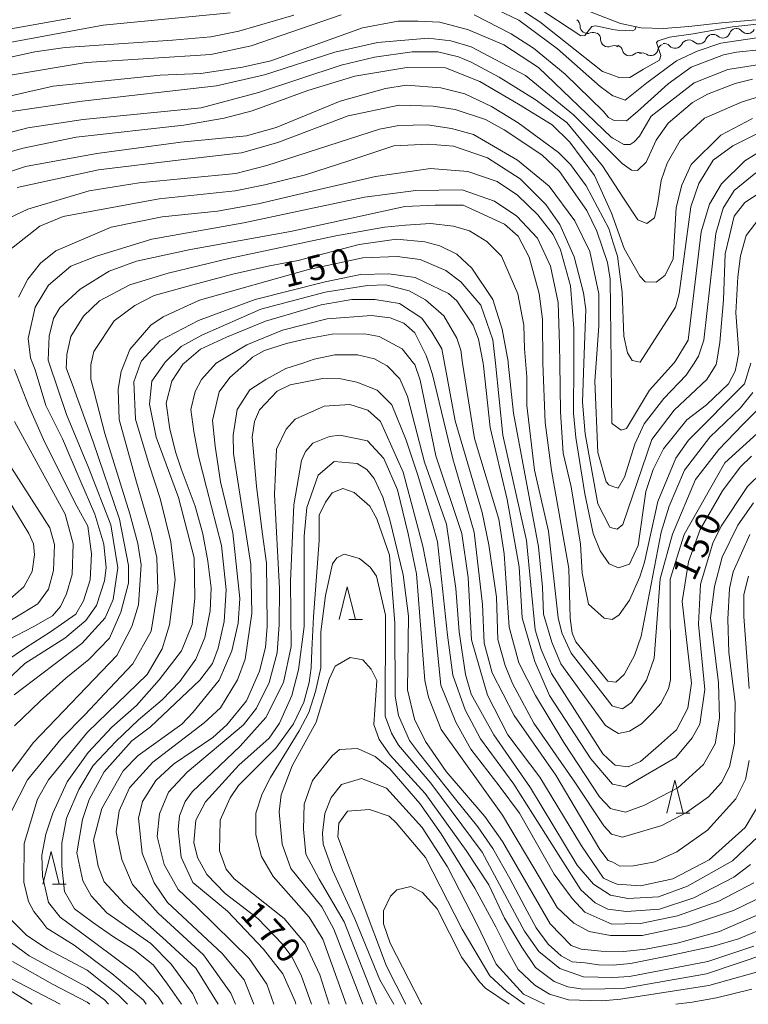
# Model space of a CAD drawing. Units: millimetres. Extents: x -72000 to -70000, y 28500 to 30000.
# Drawn here: x -70359 to -70248, y 28500 to 28650 of the extents above; entities that cross this region are included whole.
import ezdxf

# ---------------------------------------------------------------- set-up
doc = ezdxf.new("R2010")
doc.units = ezdxf.units.MM
for name, color, linetype, lineweight in [('210100_道路縁（街区線）', 7, 'Continuous', 15), ('510200_一条河川、細流', 7, 'Continuous', 15), ('633200_針葉樹林', 7, 'Continuous', 9), ('710100_等高線（計曲線）', 7, 'Continuous', 20), ('710200_等高線（主曲線）', 7, 'Continuous', 9), ('731207_図化機測定による標高点（注記）', 7, 'Continuous', 20)]:
    doc.layers.add(name, color=color, linetype=linetype, lineweight=lineweight)
doc.styles.add('Style-WORKING', font='txt')

msp = doc.modelspace()

# ---------------------------------------------------------------- linework, layer by layer
at = {"layer": '210100_道路縁（街区線）', "flags": 128}
msp.add_lwpolyline([(-70272.48, 28651.34), (-70267.13, 28649.28), (-70263.96, 28648.62), (-70260.56, 28648.51), (-70256.71, 28648.81), (-70251.73, 28649.37), (-70246.51, 28649.84)], dxfattribs=at)
at = {"layer": '510200_一条河川、細流', "extrusion": (0, 0, -1)}
for centre, start, end in [((70274.4, 28648.92), 124.5578, 180.7281), ((70249.49, 28647.38), 82.9063, 139.0767), ((70271.31, 28646.8), 68.3874, 124.5578), ((70271.27, 28646.83), 123.0289, 179.1992), ((70253.06, 28646.47), 21.2481, 77.4184), ((70253.04, 28646.48), 75.2089, 131.3793), ((70249.42, 28647.44), 19.0386, 75.2089), ((70268.13, 28644.78), 66.8585, 123.0289), ((70267.9, 28644.88), 108.0919, 164.2622), ((70260.31, 28645.05), 12.0584, 68.2287), ((70260.49, 28645.13), 82.1709, 138.3413), ((70256.77, 28645.64), 26.0006, 82.1709), ((70256.72, 28645.65), 77.4184, 133.5888), ((70264.34, 28643.72), 51.9215, 108.0919), ((70263.79, 28643.66), 68.2287, 124.3991)]:
    msp.add_arc(centre, 1.13, start, end, dxfattribs=at)
at = {"layer": '510200_一条河川、細流'}
for centre, start, end in [((-70272.14, 28648.89), 179.3226, 291.5619), ((-70251.55, 28648.18), 228.6715, 340.9107), ((-70247.79, 28648.86), 220.9741, 333.2133), ((-70269.02, 28646.86), 180.8515, 293.0907), ((-70258.8, 28646.63), 221.7095, 333.9487), ((-70255.17, 28647.29), 226.4619, 338.7012), ((-70265.73, 28645.49), 195.7885, 308.0277), ((-70262.52, 28645.52), 235.6517, 347.8909)]:
    msp.add_arc(centre, 1.13, start, end, dxfattribs=at)
at = {"layer": '633200_針葉樹林'}
for p, q in [((-70308.5, 28558.55), (-70306.42, 28558.55)), ((-70258.63, 28529.09), (-70256.55, 28529.09)), ((-70353.6, 28518.26), (-70351.52, 28518.26))]:
    msp.add_line(p, q, dxfattribs=at)
at = {"layer": '633200_針葉樹林', "flags": 128}
for points in [[(-70309.96, 28558.55), (-70308.71, 28563.55), (-70307.46, 28558.55)], [(-70260.09, 28529.09), (-70258.84, 28534.09), (-70257.59, 28529.09)], [(-70355.06, 28518.26), (-70353.81, 28523.26), (-70352.56, 28518.26)]]:
    msp.add_lwpolyline(points, dxfattribs=at)
at = {"layer": '710100_等高線（計曲線）', "flags": 128}
for points in [[(-70245.36, 28647.22), (-70251.83, 28646.28), (-70255.47, 28645.04), (-70258.61, 28643.59), (-70263.13, 28640.23), (-70266.41, 28637.61), (-70268.24, 28638.24), (-70268.27, 28638.26), (-70270.23, 28639.66), (-70276.69, 28645.44), (-70282.58, 28649.79), (-70289.27, 28653.05)], [(-70316.83, 28650.53), (-70325.22, 28648.12), (-70329.51, 28647.23), (-70335.3, 28646.73), (-70351.66, 28645.64), (-70356.26, 28644.98), (-70363.49, 28643.37)], [(-70362.06, 28629.2), (-70358.08, 28630.28), (-70349.97, 28631.96), (-70333.59, 28633.79), (-70327.48, 28634.84), (-70323.19, 28635.97), (-70314.71, 28639.1), (-70307.57, 28641.27), (-70299.63, 28642.57), (-70293.75, 28642.51), (-70288.55, 28640.46), (-70282.65, 28637.01), (-70277.52, 28633.83), (-70274.81, 28631.22), (-70271.06, 28626.15), (-70268.42, 28620.28), (-70268.27, 28619.87), (-70266.57, 28615.04), (-70264.17, 28610.84), (-70263.37, 28609.97), (-70261.71, 28609.9), (-70260.36, 28610.93), (-70259.1, 28613.4), (-70258.65, 28621.27), (-70257.79, 28624.69), (-70256.37, 28627.79), (-70251.86, 28632.26), (-70247.02, 28634.82)], [(-70246.02, 28619.57), (-70247.99, 28617.02), (-70248.85, 28613.92), (-70249.24, 28610.74), (-70249.54, 28605.25), (-70249.12, 28599.22), (-70249.43, 28597.6), (-70249.67, 28596.36), (-70250.69, 28594.44), (-70254.01, 28591.25), (-70257.02, 28588.94), (-70260.58, 28584.56), (-70262.16, 28581.37), (-70263.26, 28578.03), (-70264.42, 28569.84), (-70265.76, 28566.98), (-70267.43, 28566.41), (-70268.27, 28566.79), (-70268.86, 28567.04), (-70270.22, 28569.03), (-70271.26, 28571.64), (-70272.55, 28577.68), (-70273.93, 28586.25), (-70274.26, 28589.99), (-70274.24, 28597.6), (-70274.23, 28602.86), (-70274.73, 28609.37), (-70276.26, 28614.85), (-70277.38, 28617.15), (-70279.69, 28620.16), (-70282.8, 28623.17), (-70285.91, 28625.23), (-70290.35, 28626.76), (-70296.02, 28627.22), (-70304.44, 28626), (-70313.01, 28624.01), (-70322.27, 28621.83), (-70328.46, 28620.7), (-70336.87, 28619.87), (-70344.65, 28618.25), (-70353.06, 28614.65), (-70355.43, 28612.81), (-70357.33, 28610.34), (-70358.75, 28607.63)], [(-70361.19, 28526.7), (-70357.38, 28534.14), (-70352.31, 28540.36), (-70348.6, 28544.11), (-70344.9, 28548.07), (-70341.37, 28551.82), (-70338.55, 28556.78), (-70337.54, 28563.06), (-70337.72, 28567.98), (-70338.61, 28572.03), (-70340.8, 28579.45), (-70343.44, 28589.02), (-70343.61, 28593.63), (-70343.14, 28596.33), (-70342.64, 28597.6), (-70341.81, 28599.67), (-70338.64, 28603.34), (-70336.74, 28604.61), (-70331.19, 28607.18), (-70314.61, 28611.85), (-70306.36, 28613.63), (-70301.11, 28613.8), (-70297.62, 28613.34), (-70293.72, 28611.69), (-70291.41, 28609.95), (-70288.38, 28606.38), (-70286.53, 28601.14), (-70286.17, 28597.6), (-70285.05, 28586.61), (-70281.42, 28570.57), (-70280.1, 28556.99), (-70279.22, 28553.98), (-70277.62, 28550.33), (-70269.79, 28538.12), (-70268.27, 28536.68), (-70267.95, 28536.38), (-70265.97, 28536.15), (-70264.06, 28536.95), (-70261.32, 28539.35), (-70258.59, 28541.77), (-70256.87, 28545.08), (-70256.32, 28548.9), (-70257.72, 28561.29), (-70256.79, 28567.33), (-70254.98, 28572.26), (-70251.59, 28578.15), (-70248.9, 28581.74), (-70247.16, 28583.41)], [(-70245.61, 28531.17), (-70248.15, 28526.89), (-70253.61, 28521.97), (-70259.16, 28519.09), (-70264.08, 28518.04), (-70267.65, 28518.27), (-70268.27, 28518.55), (-70269.72, 28519.21), (-70273.07, 28524.12), (-70279.39, 28534.57), (-70284.25, 28541.01), (-70287.37, 28547.03), (-70289.78, 28555.45), (-70290.3, 28564.98), (-70291.27, 28571.65), (-70295.21, 28583.48), (-70297.63, 28594.99), (-70298.43, 28597.37), (-70298.62, 28597.6), (-70300.35, 28599.74), (-70303.85, 28601.64), (-70306.07, 28602.03), (-70311, 28602.01), (-70314.92, 28601.3), (-70317.99, 28600.57), (-70321.31, 28599.51), (-70323.14, 28598.47), (-70324.11, 28597.6), (-70326.6, 28595.4), (-70328.2, 28593.21), (-70329.22, 28588.84), (-70328.81, 28584.94), (-70327.99, 28579.54), (-70326.14, 28571.76), (-70325.07, 28561.75), (-70325.3, 28558.02), (-70326.31, 28553.8), (-70328.2, 28549.35), (-70332.24, 28544.41), (-70333.9, 28542.65), (-70340.55, 28537.86), (-70342.85, 28535.55), (-70346.08, 28529.82), (-70347.35, 28524.97), (-70346.66, 28521.01), (-70345.73, 28518.65), (-70342.62, 28515.29), (-70336.83, 28510.17), (-70331.78, 28505.5), (-70328.35, 28500)], [(-70359.35, 28596.61), (-70357.25, 28591.13), (-70354.75, 28585.49), (-70349.91, 28575.83), (-70348.22, 28572.79), (-70347.65, 28568.58), (-70347.87, 28564.61), (-70348.88, 28561.39), (-70350.06, 28559.4), (-70353.89, 28556.68), (-70357.69, 28554.24), (-70360.54, 28552.33)], [(-70314.17, 28500), (-70315.73, 28504.42), (-70317.17, 28507.2), (-70318.61, 28509.18), (-70322.35, 28513.06), (-70327.29, 28516.85), (-70330.08, 28519.78), (-70331.52, 28522.32), (-70332.09, 28524.62), (-70331.78, 28528.04), (-70330.28, 28530.83), (-70325.2, 28536.38), (-70320.63, 28540.48), (-70319.05, 28542.79), (-70317.15, 28547), (-70316.14, 28550.9), (-70315.29, 28557.5), (-70315.26, 28571.24), (-70314.87, 28575.62), (-70313.14, 28580.55), (-70310.69, 28582.62), (-70307.2, 28582.32), (-70305.76, 28581.37), (-70304.64, 28580.02), (-70303.28, 28577.17), (-70302.24, 28573.75), (-70300.23, 28565.34), (-70299.41, 28559.07), (-70299.53, 28547.86), (-70298.48, 28543.42), (-70296.8, 28540.01), (-70293.68, 28535.41), (-70287.78, 28528.6), (-70285.07, 28524.79), (-70277.81, 28512.25), (-70274.61, 28508.94), (-70273.1, 28508.39), (-70270.08, 28508.09), (-70266.61, 28508.04), (-70263.28, 28508.41), (-70258.49, 28509.29), (-70252.04, 28511.06), (-70246.11, 28513.66)], [(-70278.69, 28500), (-70281.89, 28501.53), (-70286.05, 28506.09), (-70288.94, 28512.17), (-70293.47, 28520.92), (-70297.31, 28526.9), (-70302.73, 28532.9), (-70306.57, 28534.39), (-70309.61, 28533.46), (-70311.16, 28531.48), (-70312.15, 28529.06), (-70312.47, 28526.04), (-70312.39, 28524.38), (-70310.98, 28520.4), (-70307.57, 28512.99), (-70303.74, 28503.75), (-70301.63, 28500)], [(-70342.17, 28500), (-70343.6, 28501.46), (-70348.3, 28505.18), (-70354.37, 28508.39), (-70357.49, 28510.47), (-70360.53, 28513.5)], [(-70247.1, 28502.29), (-70252.5, 28501), (-70256.23, 28500.35), (-70258.71, 28500)]]:
    msp.add_lwpolyline(points, dxfattribs=at)
at = {"layer": '710200_等高線（主曲線）', "flags": 128}
for points in [[(-70245.41, 28649.26), (-70250.06, 28648.75), (-70256.04, 28647.69), (-70259.65, 28647.2), (-70261.4, 28646.61), (-70261.65, 28646.37), (-70260.96, 28644.41), (-70261.18, 28643.7), (-70263.62, 28642.31), (-70265.72, 28641.03), (-70267.22, 28641.02), (-70268.27, 28641.43), (-70269.88, 28641.99), (-70279.42, 28649.55), (-70284.89, 28653.11)], [(-70283.3, 28654.07), (-70276.69, 28649.74), (-70273.15, 28647.38), (-70272.57, 28647.46), (-70271.47, 28648.79), (-70270.88, 28648.91), (-70268.27, 28648.37), (-70267.59, 28648.25), (-70265.26, 28648.18), (-70264.88, 28648.34), (-70264.79, 28648.79)], [(-70326.55, 28650.91), (-70345.87, 28649), (-70363.97, 28645.67)], [(-70360.8, 28648.31), (-70350.8, 28650.09)], [(-70360.31, 28641.37), (-70348.48, 28643.35), (-70329.5, 28644.53), (-70323.34, 28645.86), (-70309.63, 28650.61)], [(-70289.42, 28650.61), (-70283.76, 28647.72), (-70280.34, 28645.5), (-70275.56, 28641.55), (-70269.74, 28635.93), (-70268.94, 28634.99), (-70268.07, 28634.52), (-70266.19, 28634.44), (-70264.51, 28635.87), (-70259.84, 28640.07), (-70256.34, 28642.65), (-70251.43, 28644.5), (-70249.44, 28644.9), (-70245.55, 28645.31)], [(-70365.13, 28637.09), (-70353.47, 28639.75), (-70337.19, 28641.4), (-70331, 28641.66), (-70324.65, 28642.64), (-70320.36, 28643.61), (-70306.4, 28648.59), (-70300.98, 28649.61), (-70297.92, 28649.61), (-70294.63, 28649.46), (-70290.28, 28648.33), (-70284.87, 28646.04), (-70279.61, 28642.57), (-70268.54, 28631.96), (-70268.27, 28631.81), (-70266.63, 28630.86), (-70265.67, 28630.86), (-70265.04, 28631.26), (-70264.25, 28632.13), (-70262.44, 28635.18), (-70255.9, 28640.25), (-70250.8, 28642.29), (-70244.99, 28643.17)], [(-70247.04, 28640.78), (-70249.66, 28640.13), (-70253.87, 28638.53), (-70256.17, 28637.25), (-70259.84, 28634.11), (-70261.67, 28631.51), (-70263.2, 28628.17), (-70264.55, 28626.89), (-70265.42, 28626.97), (-70266.85, 28627.99), (-70268.27, 28629.4), (-70274.27, 28635.36), (-70281.58, 28641.37), (-70289.87, 28645.71), (-70292.97, 28646.65), (-70296.39, 28647.03), (-70304.09, 28646.37), (-70310.6, 28644.91), (-70321.31, 28641.46), (-70328.61, 28639.76), (-70349.09, 28637.46), (-70360.92, 28635.75)], [(-70245.45, 28638.32), (-70248.62, 28637.36), (-70254.33, 28634.84), (-70258.02, 28631.46), (-70260.02, 28628.02), (-70260.91, 28625.39), (-70261.43, 28621.98), (-70261.95, 28619.69), (-70263.13, 28618.83), (-70264.46, 28619.38), (-70266.74, 28622.83), (-70269.88, 28627.62), (-70275.3, 28634.21), (-70280.12, 28637.7), (-70285.57, 28641.11), (-70289.86, 28643.4), (-70291.77, 28644.19), (-70294.95, 28644.97), (-70298.84, 28644.96), (-70304.56, 28644.14), (-70309.64, 28642.93), (-70322.25, 28638.75), (-70330.98, 28636.42), (-70348.92, 28634.68), (-70357.34, 28633.38), (-70365.11, 28631.37)], [(-70363.67, 28625.53), (-70357.7, 28627.52), (-70346.83, 28629.51), (-70334.05, 28631.19), (-70324.05, 28632.15), (-70319.53, 28633.44), (-70309.78, 28637.45), (-70302.87, 28639.38), (-70299.7, 28639.87), (-70294.45, 28639.49), (-70290.8, 28638.55), (-70286.74, 28636.66), (-70282.68, 28634.13), (-70276.55, 28629.63), (-70274.72, 28627.81), (-70272.32, 28624.56), (-70268.88, 28618.05), (-70268.27, 28616.05), (-70267.6, 28613.85), (-70266.86, 28608.37), (-70266.6, 28601.7), (-70266.04, 28599.16), (-70265.32, 28597.97), (-70264.12, 28597.73), (-70258.75, 28606.09), (-70258.21, 28608.16), (-70256.43, 28621.36), (-70255.17, 28624.93), (-70253.02, 28628.45), (-70250.04, 28630.66), (-70244.76, 28633.27)], [(-70245.26, 28630.22), (-70248.19, 28628.38), (-70251.75, 28624.87), (-70253.57, 28621.77), (-70254.82, 28617.55), (-70256.83, 28601.1), (-70258.8, 28597.83), (-70259.01, 28597.6), (-70262.68, 28593.45), (-70266.23, 28587.63), (-70267.03, 28587.39), (-70268.27, 28588.28), (-70268.46, 28588.42), (-70268.56, 28597.6), (-70268.7, 28610.35), (-70269.1, 28612.89), (-70270.71, 28617.65), (-70272.23, 28620.82), (-70276.38, 28626.77), (-70279.09, 28629.3), (-70284.82, 28633.09), (-70287.69, 28634.67), (-70292.3, 28636.16), (-70295.64, 28636.71), (-70300.8, 28636.85), (-70308.58, 28635.23), (-70319.28, 28631.14), (-70324.84, 28629.61), (-70334.05, 28628.54), (-70346.59, 28626.98), (-70358.97, 28624.32)], [(-70360.22, 28619.63), (-70357.37, 28620.99), (-70348.01, 28623.8), (-70340.39, 28625.02), (-70325.7, 28626.43), (-70320.94, 28627.64), (-70303.8, 28633.18), (-70300.87, 28633.75), (-70296.5, 28633.84), (-70292.84, 28633.3), (-70289.51, 28632.36), (-70282.82, 28628.49), (-70277.96, 28624.54), (-70274.05, 28619.23), (-70271.81, 28614.55), (-70270.44, 28608.12), (-70270.42, 28603.19), (-70270.82, 28597.6), (-70271.02, 28594.85), (-70270.59, 28583.96), (-70269.3, 28579.52), (-70268.9, 28579.04), (-70268.27, 28578.83), (-70267.47, 28578.57), (-70266.52, 28580.24), (-70264.95, 28585.25), (-70263.53, 28588.36), (-70260.53, 28592.18), (-70257.13, 28595.77), (-70255.92, 28597.6), (-70255.23, 28598.64), (-70254.45, 28601.1), (-70252.6, 28617.32), (-70251.49, 28621.18), (-70249.81, 28623.86), (-70246.52, 28626.53)], [(-70244.52, 28624.42), (-70248.17, 28622.02), (-70249.83, 28619.95), (-70250.5, 28616.97), (-70251.19, 28614.22), (-70251.42, 28607.23), (-70251.98, 28600.72), (-70252.49, 28597.6), (-70252.53, 28597.38), (-70253.95, 28595.07), (-70258.94, 28590.44), (-70262.34, 28585.98), (-70266.74, 28573.01), (-70267.61, 28572.29), (-70268.27, 28572.48), (-70268.72, 28572.61), (-70270.56, 28576.18), (-70272.5, 28586.82), (-70272.92, 28591.66), (-70272.7, 28597.6), (-70272.41, 28605.73), (-70272.74, 28608.27), (-70274.19, 28613.74), (-70276.35, 28618.66), (-70278.51, 28621.75), (-70282.41, 28625.63), (-70287.37, 28628.83), (-70292.52, 28630.6), (-70296.33, 28630.9), (-70301.65, 28630.65), (-70308.34, 28628.44), (-70315.06, 28626.23), (-70321.25, 28624.7), (-70325.77, 28623.8), (-70337.36, 28622.57), (-70351.97, 28619.89), (-70355.53, 28618.45), (-70361.24, 28613.9)], [(-70363.37, 28546.64), (-70357.79, 28551.85), (-70351.73, 28555.7), (-70348.49, 28558.41), (-70346.91, 28560.72), (-70345.65, 28564.46), (-70345.42, 28566.45), (-70345.75, 28570.02), (-70347.17, 28574.62), (-70349.43, 28579.85), (-70352.09, 28586.06), (-70354.59, 28591.13), (-70356.25, 28596.57), (-70356.93, 28598.38), (-70357.27, 28601.35), (-70356.25, 28606.12), (-70354.21, 28609.45), (-70350.81, 28612.35), (-70346.9, 28613.88), (-70338.48, 28616.44), (-70324.45, 28618.91), (-70316.12, 28620.7), (-70306.09, 28622.84), (-70298.27, 28623.86), (-70291.21, 28623.95), (-70286.28, 28622.24), (-70282.88, 28619.94), (-70279.74, 28616.61), (-70277.78, 28612.35), (-70276.59, 28606.8), (-70276.42, 28600.41), (-70276.37, 28597.6), (-70276.25, 28590.17), (-70275.83, 28583.86), (-70274.64, 28578.75), (-70273.19, 28570.05), (-70272.93, 28565.61), (-70271.98, 28560.9), (-70269.62, 28558.78), (-70268.35, 28558.54), (-70268.27, 28558.6), (-70267.32, 28559.26), (-70265.74, 28561.5), (-70264.17, 28565.08), (-70263.46, 28567.3), (-70261.43, 28576.53), (-70258.67, 28583.13), (-70256.78, 28585.84), (-70248.23, 28594.45), (-70247.3, 28597.6)], [(-70246.95, 28593.11), (-70248.85, 28590.8), (-70253.52, 28586.33), (-70257.35, 28581.3), (-70259.69, 28575.82), (-70260.93, 28571.84), (-70263.98, 28556.02), (-70265, 28553.07), (-70266.57, 28550.21), (-70267.84, 28549.01), (-70268.27, 28549.07), (-70269.03, 28549.17), (-70273.9, 28555.19), (-70274.46, 28556.46), (-70274.79, 28558.76), (-70274.97, 28566.31), (-70277.61, 28581.22), (-70278.58, 28588.55), (-70278.95, 28597.6), (-70279, 28604.27), (-70279.49, 28608.16), (-70281.02, 28613.72), (-70282.7, 28616.89), (-70284.77, 28618.71), (-70291.07, 28621.63), (-70295.34, 28621.61), (-70299.95, 28621.44), (-70317.37, 28617.64), (-70332.57, 28614.88), (-70340.82, 28613.1), (-70344.95, 28611.58), (-70349.38, 28608.86), (-70352.47, 28605.99), (-70353.42, 28604.39), (-70354.12, 28601.69), (-70354.27, 28598.04), (-70354.12, 28597.6), (-70351.46, 28589.78), (-70348.09, 28581.69), (-70344.73, 28572.96), (-70343.63, 28566.41), (-70344.37, 28561.6), (-70345.55, 28558.82), (-70349.11, 28554.91), (-70359.41, 28547.09)], [(-70359.37, 28542.39), (-70355.45, 28546.15), (-70351.54, 28549.64), (-70348.06, 28552.46), (-70344.9, 28555.72), (-70343.17, 28559.7), (-70342, 28564.07), (-70342.01, 28566.78), (-70343.38, 28573.84), (-70347.39, 28585.59), (-70350.4, 28593.87), (-70351.49, 28596.85), (-70351.46, 28597.6), (-70351.41, 28598.92), (-70350.79, 28601.62), (-70348.89, 28604.73), (-70346.44, 28607.04), (-70341.84, 28609.52), (-70335.97, 28611.29), (-70326.73, 28613.51), (-70310.48, 28616.95), (-70303.04, 28618.25), (-70299.86, 28618.58), (-70296.05, 28618.83), (-70292.55, 28618.44), (-70290.09, 28617.74), (-70287.46, 28616.08), (-70285.23, 28613.86), (-70282.75, 28608.15), (-70281.81, 28603.38), (-70281.73, 28599.75), (-70281.4, 28595.48), (-70281.4, 28591.13), (-70280.19, 28581.31), (-70278.09, 28572.02), (-70276.61, 28558.83), (-70276.05, 28556.53), (-70274.61, 28553.44), (-70268.38, 28545.43), (-70268.27, 28545.4), (-70266.79, 28544.97), (-70265.45, 28545.92), (-70263.16, 28549.35), (-70261.98, 28552.69), (-70261.06, 28564.77), (-70259.2, 28571.56), (-70255.72, 28579.89), (-70252.16, 28584.43), (-70248.52, 28588.25), (-70244.93, 28591.77)], [(-70359.92, 28535.25), (-70356.52, 28539.79), (-70343.78, 28553.1), (-70341.5, 28557.48), (-70340.48, 28560.82), (-70340.1, 28566.86), (-70340.59, 28570.12), (-70341.8, 28574.64), (-70345.64, 28586.86), (-70347.75, 28595.12), (-70347.75, 28597.34), (-70347.69, 28597.6), (-70347.28, 28599.33), (-70344.2, 28604.03), (-70341.04, 28606.35), (-70338.1, 28607.87), (-70331.68, 28609.64), (-70326.16, 28611.14), (-70320.54, 28612.41), (-70316.2, 28613.19), (-70306.9, 28615.66), (-70301.2, 28616.43), (-70296.91, 28616.04), (-70294.61, 28615.42), (-70292.06, 28614.16), (-70289.75, 28612.02), (-70286.56, 28607.26), (-70285.11, 28602.74), (-70284.22, 28597.82), (-70284.2, 28597.6), (-70283.4, 28589.95), (-70279.61, 28569.63), (-70278.99, 28563.5), (-70278.84, 28559.38), (-70277.55, 28555.09), (-70276.19, 28551.84), (-70269.41, 28542.41), (-70268.27, 28541.74), (-70267.42, 28541.23), (-70265.75, 28541.55), (-70263.93, 28542.67), (-70262.26, 28544.35), (-70261, 28545.78), (-70259.82, 28548.01), (-70259.5, 28549.36), (-70259.56, 28564.7), (-70257.43, 28571.48), (-70251.22, 28582.43), (-70243.56, 28589.36)], [(-70245.48, 28581.04), (-70247.78, 28578.8), (-70251.8, 28572.75), (-70253.06, 28570.2), (-70254.95, 28563.92), (-70255.23, 28557.85), (-70254.27, 28547.91), (-70255.03, 28542.62), (-70256.22, 28540.55), (-70258.72, 28537.55), (-70266.34, 28533.09), (-70268.27, 28533.49), (-70268.34, 28533.52), (-70271.64, 28537.36), (-70277.92, 28546.99), (-70280.16, 28552.15), (-70282.09, 28558.81), (-70282.52, 28566.6), (-70284.38, 28576.84), (-70286.96, 28587.79), (-70287.95, 28597.17), (-70288.04, 28597.6), (-70288.76, 28601.22), (-70289.56, 28603.36), (-70292.03, 28607.08), (-70293.31, 28608.19), (-70298.4, 28610.64), (-70302.37, 28611.18), (-70306.68, 28611.07), (-70312.08, 28609.98), (-70322.73, 28607.28), (-70331.34, 28604.08), (-70337.2, 28601.04), (-70340.05, 28597.93), (-70340.17, 28597.6), (-70341.23, 28594.75), (-70340.97, 28589.03), (-70338.87, 28582.11), (-70337.2, 28576.96), (-70335.59, 28570.38), (-70334.93, 28564.58), (-70335.78, 28557.74), (-70336.88, 28554.08), (-70339.17, 28550.18), (-70348.27, 28541.41), (-70354.2, 28534.16), (-70355.86, 28531.21), (-70357.9, 28524.45), (-70357.95, 28518.57), (-70357.23, 28515.63), (-70356.43, 28514.12), (-70355.23, 28512.62), (-70354.45, 28511.58), (-70350.29, 28508.98), (-70344.56, 28504.71), (-70339.72, 28500.61), (-70339.32, 28500)], [(-70336.72, 28500), (-70337.48, 28501.16), (-70340.99, 28504.81), (-70347.18, 28509.43), (-70352.44, 28513.28), (-70354.22, 28515.51), (-70355.11, 28519.51), (-70355.19, 28522.69), (-70354.59, 28525.88), (-70353.54, 28529.07), (-70351.38, 28533.84), (-70348.15, 28538.3), (-70344.56, 28542.2), (-70340.82, 28545.49), (-70337.34, 28549.39), (-70333.93, 28553.81), (-70332.31, 28557.79), (-70331.9, 28561.81), (-70332, 28567.93), (-70334.42, 28577.13), (-70337.79, 28586.34), (-70338.84, 28591.34), (-70338.45, 28594.84), (-70336.55, 28597.6), (-70336.48, 28597.7), (-70334.02, 28600.1), (-70330.85, 28601.86), (-70321.85, 28605.82), (-70312.08, 28608.37), (-70305.62, 28609.42), (-70302.84, 28609.51), (-70299.27, 28608.57), (-70296.8, 28607.23), (-70294.01, 28604.77), (-70292.01, 28601.36), (-70291.45, 28599.54), (-70291.15, 28597.6), (-70289.34, 28586.12), (-70285.64, 28573.82), (-70284.83, 28568.57), (-70284.07, 28557.38), (-70282.62, 28551.98), (-70280.06, 28546.98), (-70275.74, 28539.84), (-70270.32, 28531.6), (-70268.65, 28529.78), (-70268.27, 28529.68), (-70266.34, 28529.25), (-70263.49, 28530.3), (-70258.4, 28532.97), (-70254.5, 28536.5), (-70252.7, 28539.66), (-70252.06, 28543.57), (-70252.2, 28548.94), (-70253.42, 28558.84), (-70252.8, 28563.61), (-70251.63, 28568.06), (-70249.26, 28572.92), (-70246.89, 28576.34)], [(-70333.94, 28500), (-70336.06, 28503.06), (-70338.23, 28505.96), (-70341.06, 28508.26), (-70344.32, 28510.28), (-70347.52, 28512.51), (-70350.24, 28514.51), (-70351.75, 28517.16), (-70352.17, 28521.03), (-70352.17, 28524.53), (-70351.45, 28528.33), (-70349.57, 28532.71), (-70347.4, 28536.34), (-70343.96, 28540.02), (-70340.52, 28543.28), (-70336.9, 28546.33), (-70334.18, 28549.11), (-70331.77, 28552.55), (-70330.38, 28555.81), (-70329.6, 28559.86), (-70329.42, 28563.39), (-70329.96, 28567.43), (-70330.68, 28571.6), (-70331.89, 28575.83), (-70334, 28581.47), (-70334.79, 28583.95), (-70335.73, 28587.54), (-70336.3, 28591.51), (-70335.43, 28594.85), (-70333.7, 28597.48), (-70333.57, 28597.6), (-70331.05, 28599.7), (-70327.11, 28601.52), (-70321.17, 28603.96), (-70312.68, 28606.45), (-70308, 28607.26), (-70304.51, 28607.28), (-70300.77, 28606.66), (-70297.35, 28604.44), (-70295.83, 28602.3), (-70294.31, 28599.77), (-70293.91, 28597.6), (-70292.29, 28588.81), (-70288.19, 28574.84), (-70287.14, 28569.92), (-70286, 28561.98), (-70285.81, 28555.54), (-70284.69, 28551.57), (-70283.57, 28548.8), (-70280.29, 28542.77), (-70274.06, 28533.83), (-70269.67, 28527.16), (-70268.47, 28525.89), (-70268.27, 28525.83), (-70266.8, 28525.42), (-70260.85, 28527.19), (-70257.05, 28529.19), (-70253.72, 28531.59), (-70251.74, 28533.74), (-70250.53, 28536.13), (-70249.78, 28539.72), (-70249.66, 28545.98), (-70250.62, 28553.53), (-70250.8, 28558.61), (-70250.5, 28563.3), (-70249.95, 28565.84), (-70247.43, 28571.49)], [(-70247.55, 28537.09), (-70248.09, 28534.23), (-70249.54, 28531.29), (-70253.88, 28526.52), (-70258.53, 28523.23), (-70261.87, 28521.7), (-70265.13, 28521.08), (-70267.21, 28521), (-70268.27, 28521.63), (-70269.01, 28521.91), (-70270.29, 28523.58), (-70276.98, 28534.88), (-70283.31, 28543.95), (-70286.67, 28550.45), (-70287.88, 28554.98), (-70288.14, 28560.87), (-70289.39, 28571.84), (-70290.87, 28576.92), (-70292.66, 28583.01), (-70295.73, 28595.87), (-70296.31, 28597.6), (-70296.69, 28598.72), (-70298.45, 28602.21), (-70300.12, 28603.64), (-70302.19, 28604.5), (-70305.05, 28604.81), (-70311.8, 28604.31), (-70318.55, 28602.62), (-70324.02, 28600.37), (-70328.65, 28597.6), (-70328.69, 28597.57), (-70330.91, 28595.1), (-70331.86, 28593.27), (-70332.51, 28590.51), (-70332.07, 28587.16), (-70331.37, 28583.4), (-70330.14, 28578.66), (-70327.88, 28569.85), (-70327.14, 28563.1), (-70327.44, 28558.25), (-70328.38, 28554.19), (-70329.25, 28551.88), (-70331.14, 28549.34), (-70338.66, 28542.24), (-70341.51, 28540.08), (-70345.7, 28535.38), (-70347.99, 28531.16), (-70349.01, 28528.13), (-70349.88, 28523.07), (-70348.99, 28518.77), (-70347.69, 28516.5), (-70345.31, 28513.93), (-70338.62, 28509.26), (-70335.51, 28506.1), (-70332.24, 28501.58), (-70331.54, 28500)], [(-70246.14, 28525.52), (-70250.07, 28521.82), (-70256.9, 28517.97), (-70261.35, 28516.34), (-70266.02, 28516.11), (-70268.62, 28516.63), (-70271.21, 28518.26), (-70273.7, 28521.18), (-70280.82, 28532.96), (-70286.4, 28541), (-70289.83, 28547.18), (-70290.72, 28550.2), (-70291.7, 28556.71), (-70292.2, 28563.3), (-70293.59, 28573.09), (-70296.98, 28582.51), (-70299.53, 28592.52), (-70300.73, 28595.21), (-70302.64, 28597.19), (-70303.4, 28597.6), (-70304.55, 28598.22), (-70307.17, 28598.84), (-70310.59, 28598.83), (-70313.76, 28598.18), (-70315.5, 28597.6), (-70318.05, 28596.74), (-70321.12, 28595.11), (-70323.53, 28593.5), (-70325.5, 28590.51), (-70326.11, 28586.62), (-70326.02, 28583.84), (-70323.42, 28566.92), (-70323.24, 28559.46), (-70324.24, 28552.54), (-70325.42, 28549.36), (-70328.03, 28545.14), (-70330.48, 28542.82), (-70338.32, 28536.84), (-70341.88, 28532.93), (-70343.46, 28529.43), (-70343.92, 28526.25), (-70343.04, 28522.04), (-70341.43, 28518.25), (-70337.5, 28513.88), (-70330.59, 28507.54), (-70326.44, 28501.68), (-70325.71, 28500)], [(-70322.92, 28500), (-70324.39, 28503.75), (-70327.74, 28507.72), (-70336.1, 28515.47), (-70338.1, 28518.48), (-70339.94, 28523), (-70340.52, 28528.33), (-70339.89, 28530.87), (-70337.84, 28534.06), (-70335.15, 28536.53), (-70329.2, 28540.6), (-70327.07, 28542.52), (-70324.06, 28546.18), (-70322.09, 28550.72), (-70321.15, 28554.3), (-70320.92, 28557.48), (-70320.94, 28562.72), (-70321.02, 28567.13), (-70321.68, 28571.92), (-70322.51, 28578.84), (-70323.17, 28586.31), (-70322.86, 28588.7), (-70322.08, 28590.45), (-70319.39, 28593.32), (-70317.4, 28594.28), (-70312.48, 28595.25), (-70309.7, 28595.18), (-70307.24, 28594.71), (-70304.14, 28593.45), (-70301.91, 28591.24), (-70299.74, 28585.84), (-70298.03, 28580.66), (-70295.73, 28573.14), (-70295, 28570.36), (-70293.44, 28556.16), (-70292.62, 28550.11), (-70290.78, 28544.8), (-70288.45, 28540.4), (-70283.36, 28533.52), (-70276.63, 28522.84), (-70273.14, 28517.43), (-70270.99, 28515.45), (-70269.06, 28514.48), (-70266.21, 28514.14), (-70261.2, 28514.48), (-70255.93, 28516.19), (-70249.87, 28519.36), (-70247.33, 28521.28)], [(-70368.46, 28590.12), (-70357.19, 28571.65), (-70356.47, 28570.06), (-70356.31, 28568.39), (-70356.7, 28565.85), (-70357.96, 28563.54), (-70360.49, 28561.31)], [(-70246.81, 28518.48), (-70252.15, 28515.7), (-70258.42, 28513.45), (-70264.06, 28512.32), (-70266.47, 28512.26), (-70268.42, 28512.22), (-70272.55, 28514.04), (-70274.47, 28516.09), (-70277.22, 28519.81), (-70282.49, 28529.07), (-70285.6, 28533.27), (-70289.88, 28538.84), (-70292.2, 28542.96), (-70294.48, 28548.58), (-70295.95, 28563.23), (-70297.22, 28569.72), (-70300.2, 28580.99), (-70303.64, 28588.69), (-70305.56, 28590.43), (-70308.34, 28591.29), (-70312.23, 28591.04), (-70316.67, 28589.04), (-70318.01, 28587.52), (-70319.51, 28584.5), (-70319.81, 28577.58), (-70319.04, 28563.29), (-70319.1, 28557.8), (-70319.4, 28553.51), (-70320.58, 28548.98), (-70322.55, 28545.08), (-70324.53, 28542.53), (-70333.08, 28535.32), (-70335.93, 28532.29), (-70337.3, 28529), (-70337.67, 28525.53), (-70336.61, 28521.29), (-70334.44, 28517.46), (-70331.49, 28514.69), (-70323.63, 28506.99), (-70320.96, 28503.06), (-70319.91, 28500)], [(-70359.35, 28588.72), (-70355.48, 28581.55), (-70351.64, 28574.61), (-70350.44, 28570.08), (-70350.58, 28565.39), (-70351.44, 28562.45), (-70352.39, 28560.54), (-70353.57, 28559.11), (-70356.51, 28557.43), (-70360.23, 28555.5)], [(-70316.55, 28500), (-70316.66, 28500.43), (-70318.51, 28504.65), (-70321.46, 28508.37), (-70326.96, 28514.18), (-70332.23, 28518.55), (-70333.98, 28522.39), (-70334.48, 28526.6), (-70334.24, 28528.67), (-70333.38, 28530.89), (-70332.35, 28532.33), (-70325.02, 28539.29), (-70321.11, 28543.65), (-70318.43, 28548.98), (-70317.26, 28554.47), (-70317.38, 28564.4), (-70316.86, 28576.01), (-70315.7, 28582.76), (-70315.06, 28584.12), (-70313.96, 28585.39), (-70311.42, 28586.43), (-70309.83, 28586.6), (-70305.62, 28585.74), (-70303.15, 28583.05), (-70301.06, 28578.29), (-70299.45, 28571.62), (-70298.16, 28565.51), (-70296.91, 28549.3), (-70296.35, 28546.76), (-70294.42, 28541.84), (-70285.08, 28528.77), (-70279.37, 28519.14), (-70276.77, 28514.73), (-70274.22, 28512.36), (-70271.88, 28511.07), (-70268.62, 28510.48), (-70263.81, 28510.49), (-70256.9, 28511.96), (-70249.93, 28514.26), (-70245.18, 28516.56)], [(-70362.88, 28556.68), (-70355.8, 28560.93), (-70354.22, 28563.16), (-70353.44, 28566.02), (-70353.29, 28569.99), (-70354.02, 28572.53), (-70359.93, 28581.81)], [(-70311.48, 28500), (-70312.87, 28504.51), (-70315.11, 28509.27), (-70318.3, 28513.07), (-70325.95, 28519.08), (-70327.15, 28520.59), (-70328.19, 28523.36), (-70328.05, 28528.05), (-70326.55, 28531.4), (-70325.29, 28533.31), (-70319.59, 28538.97), (-70316.9, 28542.71), (-70315.32, 28545.98), (-70314.53, 28548.98), (-70314.19, 28551.19), (-70314.1, 28553.9), (-70313.85, 28558.98), (-70313, 28570.58), (-70312.97, 28574.43), (-70312.02, 28576.42), (-70310.99, 28577.86), (-70309.4, 28578.5), (-70307.66, 28577.87), (-70305.27, 28575.81), (-70304.23, 28573.91), (-70302.3, 28568.35), (-70301.47, 28558.03), (-70301.43, 28546.9), (-70300.94, 28543.97), (-70299.26, 28540.16), (-70297.74, 28538.1), (-70292.25, 28531.23), (-70288.86, 28527), (-70286.57, 28523.7), (-70283.95, 28519.13), (-70281.67, 28514.84), (-70279.97, 28511.65), (-70278.11, 28509.13), (-70276.16, 28507.4), (-70274.47, 28506.46), (-70272.52, 28506.29), (-70270.47, 28506.03), (-70268.25, 28505.96), (-70265.58, 28506.21), (-70260, 28507.31), (-70252.97, 28508.84), (-70249.16, 28509.98), (-70244.26, 28512.01)], [(-70246.84, 28508.84), (-70253.82, 28506.54), (-70265.77, 28504.21), (-70268.27, 28504.1), (-70272.77, 28504.18), (-70276.34, 28505.44), (-70279.53, 28508.05), (-70281.75, 28511.13), (-70288.2, 28523.14), (-70295.98, 28533.65), (-70300.93, 28539.44), (-70301.97, 28541.26), (-70302.96, 28543.86), (-70302.9, 28559.21), (-70304.27, 28565.17), (-70305.23, 28566.51), (-70306.83, 28567.86), (-70309.21, 28568.49), (-70310.32, 28567.93), (-70310.95, 28567.05), (-70312.05, 28562.2), (-70312.74, 28556.71), (-70312.72, 28551.23), (-70313.57, 28547.63), (-70314.58, 28544.41), (-70316.02, 28541.62), (-70317.97, 28538.49), (-70320.42, 28534.51), (-70321.69, 28532.05), (-70322.62, 28529.09), (-70322.62, 28525.78), (-70321.78, 28522.52), (-70320, 28519.47), (-70314.49, 28513.25), (-70312.42, 28509.92), (-70308.89, 28500)], [(-70247.65, 28565.14), (-70248.35, 28562.35), (-70248.34, 28559.02), (-70247.51, 28548.06)], [(-70306.32, 28500), (-70310.75, 28511.43), (-70312.59, 28514.84), (-70317.29, 28520.66), (-70318.62, 28524.35), (-70319.08, 28529.28), (-70318.77, 28531.9), (-70317.12, 28536.28), (-70313.43, 28542.95), (-70311.47, 28549.46), (-70310.58, 28551.48), (-70308.28, 28552.76), (-70306.37, 28552.45), (-70305.1, 28551.02), (-70304.22, 28549.28), (-70304.65, 28542.61), (-70303.87, 28540.3), (-70302.19, 28537.92), (-70296.85, 28532.06), (-70290.62, 28523.42), (-70287.16, 28518.17), (-70284.79, 28513.13), (-70282.15, 28508.68), (-70280.07, 28505.59), (-70277.21, 28503.45), (-70275.14, 28502.66), (-70272.84, 28502.28), (-70269.5, 28502.37), (-70266.47, 28502.48), (-70254.04, 28504.62), (-70244.84, 28507.73)], [(-70243.89, 28505.62), (-70253.67, 28502.84), (-70267.06, 28500.77), (-70269.95, 28500.55), (-70275.05, 28500.68), (-70277.93, 28501.55), (-70280.14, 28502.91), (-70282.69, 28505.3), (-70284.22, 28508.03), (-70286.12, 28511.8), (-70289.31, 28517.66), (-70292.21, 28522.36), (-70294.42, 28525.94), (-70297.65, 28530.54), (-70302.24, 28535.83), (-70304.45, 28537.71), (-70307.15, 28538.94), (-70309.9, 28538.77), (-70311.01, 28537.81), (-70314.01, 28534.08), (-70315.26, 28530.48), (-70315.38, 28526.64), (-70315.01, 28522.86), (-70313, 28519.05), (-70309.17, 28512.55), (-70304.27, 28500)], [(-70299.79, 28500), (-70302.75, 28505.8), (-70310.17, 28525.5), (-70310.02, 28527.56), (-70308.67, 28529.4), (-70305.34, 28529.66), (-70302.32, 28528.63), (-70301.28, 28527.6), (-70296.8, 28522.32), (-70291.24, 28511.43), (-70287.01, 28504.33), (-70284.44, 28501.95), (-70281.75, 28500)], [(-70284.06, 28500), (-70287.69, 28502.46), (-70288.56, 28503.41), (-70291.28, 28507.13), (-70295.04, 28514.51), (-70297.27, 28517.04), (-70299.02, 28517.91), (-70301.16, 28517.43), (-70302.11, 28516.47), (-70303.22, 28514.24), (-70303.21, 28512.25), (-70302.17, 28509.32), (-70297.45, 28500.12), (-70297.38, 28500)], [(-70345.05, 28500), (-70345.66, 28500.66), (-70348.29, 28502.63), (-70357.12, 28507.37), (-70359.83, 28509.34)], [(-70347.91, 28500), (-70348.31, 28500.35), (-70353.58, 28503.08), (-70359.7, 28506.49)], [(-70356.69, 28500), (-70363.7, 28504.32)], [(-70361.32, 28504.65), (-70352.41, 28500)]]:
    msp.add_lwpolyline(points, dxfattribs=at)

# ---------------------------------------------------------------- texts
at = {"layer": '731207_図化機測定による標高点（注記）', "style": 'Style-WORKING'}
for s, rotation, p in [('5', 14, (-70314.39, 28609.97)), ('0', 14, (-70310.75, 28610.87)), ('1', 14, (-70318.03, 28609.06)), ('0', 65, (-70252.78, 28571.05)), ('5', 65, (-70254.37, 28567.65)), ('1', 65, (-70255.95, 28564.25)), ('1', 312.8269, (-70325.18, 28513.54)), ('7', 312.8269, (-70322.63, 28510.79)), ('0', 312.8269, (-70320.09, 28508.04))]:
    msp.add_text(s, height=3.75, rotation=rotation, dxfattribs=at).set_placement(p)

doc.saveas('drawing.dxf')
